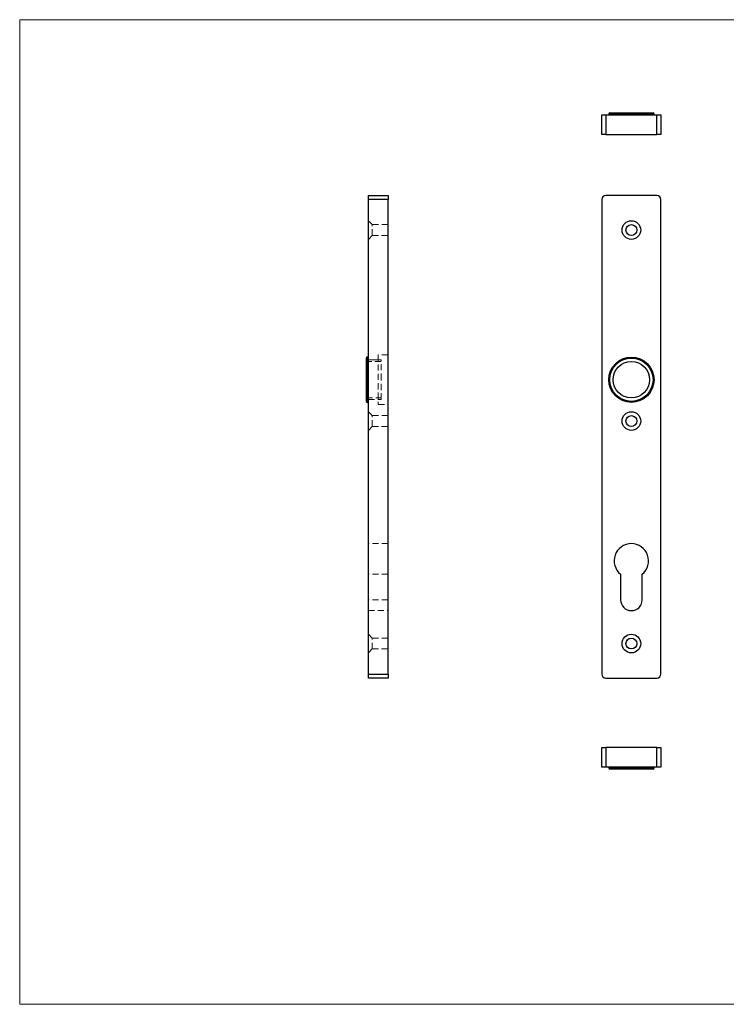
# Model space of a CAD drawing. Units: millimetres. Extents: x 12 to 730, y 12 to 513.
# Drawn here: x 12 to 371, y 12 to 513 of the extents above; entities that cross this region are included whole.
import ezdxf

# ---------------------------------------------------------------- set-up
doc = ezdxf.new("R2010")
doc.units = ezdxf.units.MM
doc.header["$LTSCALE"] = 2.5
doc.linetypes.add('HIDDEN', pattern=[1.905, 1.27, -0.635])

msp = doc.modelspace()

# ---------------------------------------------------------------- linework, layer by layer
at = {"color": 7, "linetype": 'Continuous', "lineweight": 18}
for p, q in [((730, 512.5), (12.5, 512.5)), ((12.5, 512.5), (12.5, 12.5)), ((12.5, 12.5), (730, 12.5))]:
    msp.add_line(p, q, dxfattribs=at)
at = {"color": 7, "linetype": 'Continuous', "lineweight": 25}
for p, q in [((312.05, 465.17), (334.05, 465.17)), ((308.05, 454.17), (308.05, 464.17)), ((308.05, 464.17), (310.05, 464.17)), ((310.05, 464.17), (310.05, 454.17)), ((310.05, 464.17), (336.05, 464.17)), ((311.55, 464.67), (311.55, 464.17)), ((334.55, 464.17), (334.55, 464.67)), ((336.05, 454.17), (336.05, 464.17)), ((336.05, 464.17), (338.05, 464.17)), ((338.05, 464.17), (338.05, 454.17)), ((310.05, 454.17), (308.05, 454.17)), ((310.05, 454.17), (336.05, 454.17)), ((338.05, 454.17), (336.05, 454.17)), ((189.51, 423.19), (199.51, 423.19)), ((189.51, 421.19), (189.51, 423.19)), ((199.51, 421.19), (189.51, 421.19)), ((189.51, 180.19), (189.51, 421.19)), ((199.51, 423.19), (199.51, 421.19)), ((199.51, 180.19), (199.51, 421.19)), ((308.05, 421.19), (308.05, 180.19)), ((336.05, 423.19), (310.05, 423.19)), ((338.05, 180.19), (338.05, 421.19)), ((188.51, 329.69), (188.51, 340.69)), ((189.51, 341.19), (189.01, 341.19)), ((188.51, 318.69), (188.51, 329.69)), ((189.01, 318.19), (189.51, 318.19)), ((317.55, 230.89), (317.55, 217.94)), ((328.55, 217.94), (328.55, 230.89)), ((189.51, 180.19), (199.51, 180.19)), ((189.51, 178.19), (189.51, 180.19)), ((199.51, 180.19), (199.51, 178.19)), ((199.51, 178.19), (189.51, 178.19)), ((310.05, 178.19), (336.05, 178.19)), ((308.05, 132.9), (308.05, 142.9)), ((308.05, 142.9), (310.05, 142.9)), ((310.05, 142.9), (310.05, 132.9)), ((336.05, 142.9), (310.05, 142.9)), ((336.05, 132.9), (336.05, 142.9)), ((336.05, 142.9), (338.05, 142.9)), ((338.05, 142.9), (338.05, 132.9)), ((310.05, 132.9), (308.05, 132.9)), ((336.05, 132.9), (310.05, 132.9)), ((311.55, 132.9), (311.55, 132.4)), ((334.05, 131.9), (312.05, 131.9)), ((334.55, 132.4), (334.55, 132.9)), ((338.05, 132.9), (336.05, 132.9))]:
    msp.add_line(p, q, dxfattribs=at)
at = {"color": 8, "linetype": 'Continuous', "lineweight": 25}
for p, q in [((334.55, 464.67), (311.55, 464.67)), ((189.01, 341.19), (189.01, 329.69)), ((189.01, 329.69), (189.01, 318.19)), ((311.55, 132.4), (334.55, 132.4))]:
    msp.add_line(p, q, dxfattribs=at)
at = {"color": 7, "linetype": 'HIDDEN', "lineweight": 18}
for p, q in [((189.51, 421.19), (199.51, 421.19)), ((191.51, 408.44), (189.51, 410.44)), ((191.51, 402.94), (191.51, 408.44)), ((199.51, 408.44), (191.51, 408.44)), ((189.51, 400.94), (191.51, 402.94)), ((191.51, 402.94), (199.51, 402.94)), ((189.01, 318.19), (189.01, 341.19)), ((194.51, 342.24), (194.51, 317.14)), ((199.51, 342.24), (194.51, 342.24)), ((196.01, 338.94), (188.51, 338.94)), ((194.51, 339.69), (189.51, 339.69)), ((196.01, 339.69), (189.51, 339.69)), ((196.01, 329.69), (196.01, 339.69)), ((196.01, 319.69), (196.01, 329.69)), ((188.51, 320.44), (196.01, 320.44)), ((189.51, 319.69), (194.51, 319.69)), ((189.51, 319.69), (196.01, 319.69)), ((194.51, 317.14), (199.51, 317.14)), ((191.51, 311.44), (189.51, 313.44)), ((191.51, 305.94), (191.51, 311.44)), ((199.51, 311.44), (191.51, 311.44)), ((189.51, 303.94), (191.51, 305.94)), ((191.51, 305.94), (199.51, 305.94)), ((199.41, 285.26), (199.51, 285.26)), ((199.41, 285.22), (199.41, 285.26)), ((199.41, 283.9), (199.41, 285.22)), ((199.41, 285.22), (199.51, 285.22)), ((199.41, 285.09), (199.51, 285.09)), ((199.41, 284.88), (199.51, 284.88)), ((199.41, 284.87), (199.51, 284.87)), ((199.41, 284.83), (199.51, 284.83)), ((199.41, 284.76), (199.51, 284.76)), ((199.41, 284.7), (199.51, 284.7)), ((199.41, 284.7), (199.51, 284.7)), ((199.41, 284.69), (199.51, 284.69)), ((199.41, 284.69), (199.51, 284.69)), ((199.41, 284.69), (199.51, 284.69)), ((199.41, 284.68), (199.51, 284.68)), ((199.41, 284.68), (199.51, 284.68)), ((199.41, 284.67), (199.51, 284.67)), ((199.41, 284.65), (199.51, 284.65)), ((199.41, 284.57), (199.51, 284.57)), ((199.41, 284.54), (199.51, 284.54)), ((199.41, 284.51), (199.51, 284.51)), ((199.41, 284.48), (199.51, 284.48)), ((199.41, 284.42), (199.51, 284.42)), ((199.41, 284.42), (199.51, 284.42)), ((199.41, 284.39), (199.51, 284.39)), ((199.41, 284.39), (199.51, 284.39)), ((199.41, 284.39), (199.51, 284.39)), ((199.41, 284.38), (199.51, 284.38)), ((199.41, 284.38), (199.51, 284.38)), ((199.41, 284.38), (199.51, 284.38)), ((199.41, 284.36), (199.51, 284.36)), ((199.41, 284.35), (199.51, 284.35)), ((199.41, 284.31), (199.51, 284.31)), ((199.41, 284.28), (199.51, 284.28)), ((199.41, 284.25), (199.51, 284.25)), ((199.41, 284.21), (199.51, 284.21)), ((199.41, 284.15), (199.51, 284.15)), ((199.41, 284.07), (199.51, 284.07)), ((199.41, 284), (199.51, 284)), ((199.41, 283.9), (199.51, 283.9)), ((199.41, 283.88), (199.51, 283.88)), ((199.41, 282.02), (199.41, 282.05)), ((199.41, 282.05), (199.51, 282.05)), ((199.41, 281.88), (199.41, 282.02)), ((199.41, 282.02), (199.51, 282.02)), ((199.41, 281.98), (199.51, 281.98)), ((199.41, 281.92), (199.51, 281.92)), ((199.41, 281.88), (199.51, 281.88)), ((199.41, 280.69), (199.41, 281.88)), ((199.41, 281.56), (199.51, 281.56)), ((199.41, 281.53), (199.51, 281.53)), ((199.41, 281.46), (199.51, 281.46)), ((199.41, 281.45), (199.51, 281.45)), ((199.41, 281.45), (199.51, 281.45)), ((199.41, 281.42), (199.51, 281.42)), ((199.41, 281.36), (199.51, 281.36)), ((199.41, 281.36), (199.51, 281.36)), ((199.41, 281.32), (199.51, 281.32)), ((199.41, 281.13), (199.51, 281.13)), ((199.41, 281.13), (199.51, 281.13)), ((199.41, 281.07), (199.51, 281.07)), ((199.41, 281.06), (199.51, 281.06)), ((199.41, 281.06), (199.51, 281.06)), ((199.41, 281.03), (199.51, 281.03)), ((199.41, 281.02), (199.51, 281.02)), ((199.41, 280.8), (199.51, 280.8)), ((199.41, 280.72), (199.51, 280.72)), ((199.41, 280.69), (199.51, 280.69)), ((199.41, 280.66), (199.51, 280.66)), ((199.51, 246.44), (189.51, 246.44)), ((199.51, 230.89), (189.51, 230.89)), ((199.51, 217.94), (189.51, 217.94)), ((189.51, 212.44), (199.51, 212.44)), ((191.51, 198.44), (189.51, 200.44)), ((191.51, 192.94), (191.51, 198.44)), ((199.51, 198.44), (191.51, 198.44)), ((189.51, 190.94), (191.51, 192.94)), ((191.51, 192.94), (199.51, 192.94)), ((199.51, 180.19), (189.51, 180.19))]:
    msp.add_line(p, q, dxfattribs=at)
at = {"color": 7, "linetype": 'Continuous', "lineweight": 25}
for centre, radius in [((323.05, 405.69), 4.75), ((323.05, 405.69), 2.75), ((323.05, 329.69), 11.5), ((323.05, 329.69), 11), ((323.05, 329.69), 9.25), ((323.05, 308.69), 4.75), ((323.05, 308.69), 2.75), ((323.05, 195.69), 4.75), ((323.05, 195.69), 2.75)]:
    msp.add_circle(centre, radius, dxfattribs=at)
for centre, radius, start, end in [((312.05, 464.67), 0.5, 90, 180), ((334.05, 464.67), 0.5, 0, 90), ((310.05, 421.19), 2, 90, 180), ((336.05, 421.19), 2, 0, 90), ((189.01, 340.69), 0.5, 90, 180), ((189.01, 318.69), 0.5, 180, 270), ((323.05, 237.69), 8.75, 308.9448, 231.0552), ((323.05, 217.94), 5.5, 180, 0), ((310.05, 180.19), 2, 180, 270), ((336.05, 180.19), 2, 270, 0), ((312.05, 132.4), 0.5, 180, 270), ((334.05, 132.4), 0.5, 270, 0)]:
    msp.add_arc(centre, radius, start, end, dxfattribs=at)

doc.saveas('drawing.dxf')
